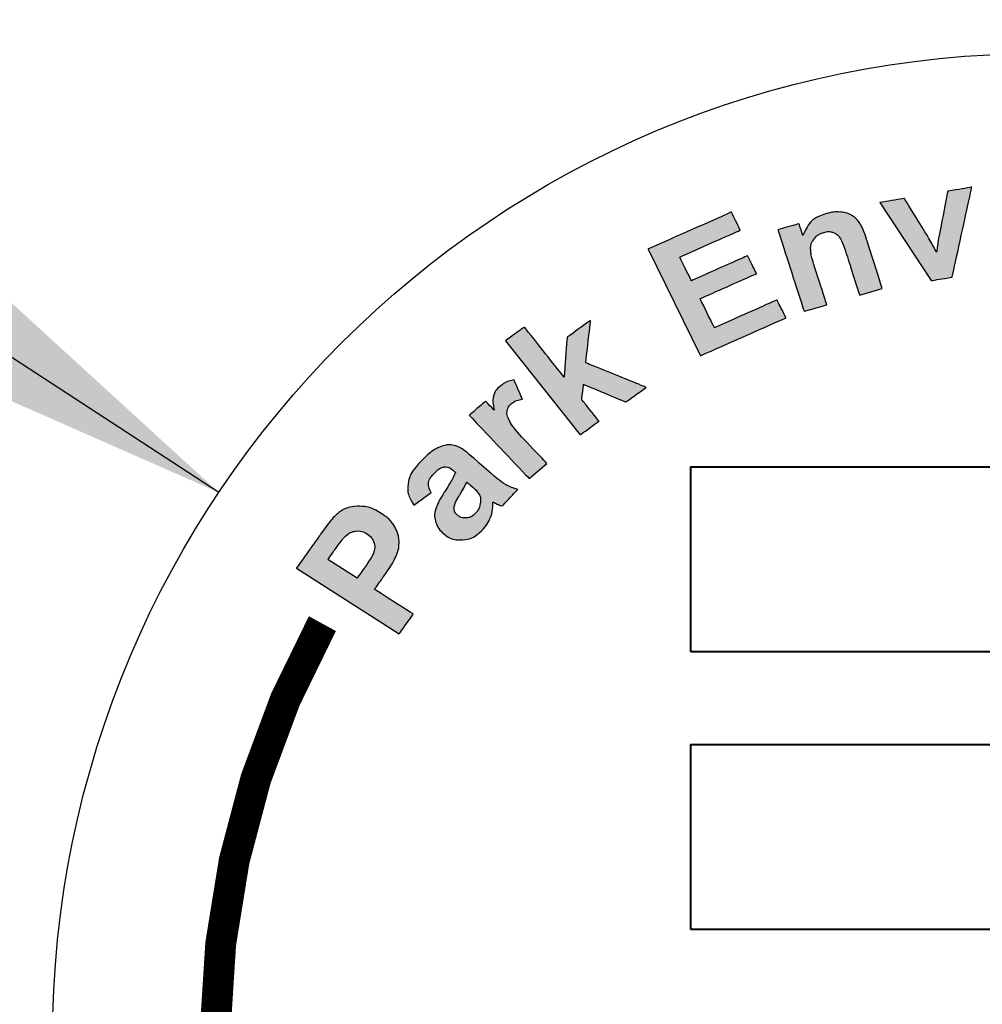
# Model space of a CAD drawing. Extents: x 0 to 490, y -4 to 313.
# Drawn here: x 260 to 264, y 245 to 249 of the extents above; entities that cross this region are included whole.
import ezdxf

# ---------------------------------------------------------------- set-up
doc = ezdxf.new("R2010")
doc.units = 0
doc.header["$LTSCALE"] = 10
doc.header["$MEASUREMENT"] = 0
doc.linetypes.add('HIDDEN', pattern=[0.375, 0.25, -0.125])
for name, color, linetype in [('Access Hatch', 5, 'CONTINUOUS'), ('Concrete', 6, 'CONTINUOUS'), ('Dimensions', 1, 'CONTINUOUS')]:
    doc.layers.add(name, color=color, linetype=linetype)
doc.styles.add('SIMPLEX', font='SIMPLEX', dxfattribs={"width": 0.8})
doc.styles.get("Standard").update_dxf_attribs({"font": 'simplex.shx', "width": 0.9})
doc.dimstyles.get("Standard").update_dxf_attribs({"dimtxt": 0.18, "dimasz": 0.18, "dimexe": 0.18, "dimexo": 0.0625, "dimgap": 0.09, "dimtad": 0, "dimtih": 1, "dimtoh": 1, "dimdec": 4, "dimzin": 0, "dimdsep": 46, "dimtxsty": 'Standard', "dimcen": 0.09, "dimadec": 0, "dimazin": 0, "dimtfac": 1, "dimtdec": 4, "dimtofl": 0, "dimtmove": 0, "dimatfit": 3, "dimfxl": 1, "dimtolj": 1, "dimtzin": 0, "dimarcsym": 0})

msp = doc.modelspace()

# ---------------------------------------------------------------- hatches: boundary and pattern name
at = {"layer": 'Access Hatch', "linetype": 'Continuous'}
h = msp.add_hatch(color=256, dxfattribs=at)
edge = h.paths.add_edge_path()
edge.add_spline(control_points=[(263.6544, 247.7071), (263.6544, 247.7071), (263.4471, 248.0233), (263.4471, 248.0233), (263.4471, 248.0233), (263.4471, 248.0233), (263.5465, 248.04), (263.5465, 248.04), (263.5465, 248.04), (263.5465, 248.04), (263.646, 247.8775), (263.646, 247.8775), (263.646, 247.8775), (263.646, 247.8775), (263.6763, 247.8228), (263.6763, 247.8228), (263.6763, 247.8228), (263.6788, 247.8385), (263.6803, 247.8487), (263.6807, 247.8537), (263.6807, 247.8537), (263.6821, 247.8638), (263.6837, 247.874), (263.6855, 247.8841), (263.6855, 247.8841), (263.6855, 247.8841), (263.7214, 248.0693), (263.7214, 248.0693), (263.7214, 248.0693), (263.7214, 248.0693), (263.8188, 248.0857), (263.8188, 248.0857), (263.8188, 248.0857), (263.8188, 248.0857), (263.7396, 247.7214), (263.7396, 247.7214), (263.7396, 247.7214), (263.7396, 247.7214), (263.6544, 247.7071), (263.6544, 247.7071)], knot_values=[0, 0, 0, 0, 0.1, 0.1, 0.1, 0.100001, 0.2, 0.2, 0.2, 0.200001, 0.3, 0.3, 0.3, 0.300001, 0.4, 0.4, 0.4, 0.400001, 0.5, 0.5, 0.5, 0.500001, 0.6, 0.6, 0.6, 0.600001, 0.7, 0.7, 0.7, 0.700001, 0.8, 0.8, 0.8, 0.800001, 0.9, 0.9, 0.9, 0.900001, 1, 1, 1, 1], degree=3, periodic=0)
edge = h.paths.add_edge_path()
edge.add_spline(control_points=[(263.4567, 247.6749), (263.4567, 247.6749), (263.3648, 247.6481), (263.3648, 247.6481), (263.3648, 247.6481), (263.3648, 247.6481), (263.3106, 247.8169), (263.3106, 247.8169), (263.3106, 247.8169), (263.2992, 247.8526), (263.2897, 247.875), (263.2825, 247.8844), (263.2825, 247.8844), (263.2752, 247.8937), (263.2661, 247.9), (263.2554, 247.9033), (263.2554, 247.9033), (263.2447, 247.9065), (263.2332, 247.9063), (263.2208, 247.9027), (263.2208, 247.9027), (263.2048, 247.8981), (263.1919, 247.8898), (263.1819, 247.8778), (263.1819, 247.8778), (263.172, 247.8658), (263.1668, 247.8523), (263.1665, 247.8372), (263.1665, 247.8372), (263.1662, 247.8221), (263.172, 247.7962), (263.1839, 247.7592), (263.1839, 247.7592), (263.1839, 247.7592), (263.232, 247.6095), (263.232, 247.6095), (263.232, 247.6095), (263.232, 247.6095), (263.1401, 247.5827), (263.1401, 247.5827), (263.1401, 247.5827), (263.1401, 247.5827), (263.0339, 247.9133), (263.0339, 247.9133), (263.0339, 247.9133), (263.0339, 247.9133), (263.1192, 247.9381), (263.1192, 247.9381), (263.1192, 247.9381), (263.1192, 247.9381), (263.1348, 247.8896), (263.1348, 247.8896), (263.1348, 247.8896), (263.1531, 247.9358), (263.1853, 247.9656), (263.2313, 247.979), (263.2313, 247.979), (263.2515, 247.9849), (263.2713, 247.9868), (263.2903, 247.9848), (263.2903, 247.9848), (263.3093, 247.9826), (263.3248, 247.9775), (263.3369, 247.9692), (263.3369, 247.9692), (263.349, 247.9608), (263.3589, 247.9504), (263.3667, 247.9376), (263.3667, 247.9376), (263.3746, 247.9249), (263.3825, 247.9059), (263.3907, 247.8804), (263.3907, 247.8804), (263.3907, 247.8804), (263.4567, 247.6749), (263.4567, 247.6749)], knot_values=[0, 0, 0, 0, 0.052632, 0.052632, 0.052632, 0.052632, 0.105263, 0.105263, 0.105263, 0.105264, 0.157895, 0.157895, 0.157895, 0.157896, 0.210526, 0.210526, 0.210526, 0.210527, 0.263158, 0.263158, 0.263158, 0.263159, 0.315789, 0.315789, 0.315789, 0.31579, 0.368421, 0.368421, 0.368421, 0.368422, 0.421053, 0.421053, 0.421053, 0.421053, 0.473684, 0.473684, 0.473684, 0.473685, 0.526316, 0.526316, 0.526316, 0.526317, 0.578947, 0.578947, 0.578947, 0.578948, 0.631579, 0.631579, 0.631579, 0.63158, 0.684211, 0.684211, 0.684211, 0.684211, 0.736842, 0.736842, 0.736842, 0.736843, 0.789474, 0.789474, 0.789474, 0.789475, 0.842105, 0.842105, 0.842105, 0.842106, 0.894737, 0.894737, 0.894737, 0.894738, 0.947368, 0.947368, 0.947368, 0.947369, 1, 1, 1, 1], degree=3, periodic=0)
edge = h.paths.add_edge_path()
edge.add_spline(control_points=[(262.7206, 247.4028), (262.7206, 247.4028), (262.5087, 247.8353), (262.5087, 247.8353), (262.5087, 247.8353), (262.5087, 247.8353), (262.8456, 247.9848), (262.8456, 247.9848), (262.8456, 247.9848), (262.8456, 247.9848), (262.8815, 247.9116), (262.8815, 247.9116), (262.8815, 247.9116), (262.8815, 247.9116), (262.6363, 247.8028), (262.6363, 247.8028), (262.6363, 247.8028), (262.6363, 247.8028), (262.6833, 247.7069), (262.6833, 247.7069), (262.6833, 247.7069), (262.6833, 247.7069), (262.9115, 247.8082), (262.9115, 247.8082), (262.9115, 247.8082), (262.9115, 247.8082), (262.9471, 247.7354), (262.9471, 247.7354), (262.9471, 247.7354), (262.9471, 247.7354), (262.719, 247.6341), (262.719, 247.6341), (262.719, 247.6341), (262.719, 247.6341), (262.7767, 247.5164), (262.7767, 247.5164), (262.7767, 247.5164), (262.7767, 247.5164), (263.0305, 247.6291), (263.0305, 247.6291), (263.0305, 247.6291), (263.0305, 247.6291), (263.0662, 247.5562), (263.0662, 247.5562), (263.0662, 247.5562), (263.0662, 247.5562), (262.7206, 247.4028), (262.7206, 247.4028)], knot_values=[0, 0, 0, 0, 0.083333, 0.083333, 0.083333, 0.083334, 0.166667, 0.166667, 0.166667, 0.166668, 0.25, 0.25, 0.25, 0.250001, 0.333333, 0.333333, 0.333333, 0.333334, 0.416667, 0.416667, 0.416667, 0.416668, 0.5, 0.5, 0.5, 0.500001, 0.583333, 0.583333, 0.583333, 0.583334, 0.666667, 0.666667, 0.666667, 0.666668, 0.75, 0.75, 0.75, 0.750001, 0.833333, 0.833333, 0.833333, 0.833334, 0.916667, 0.916667, 0.916667, 0.916668, 1, 1, 1, 1], degree=3, periodic=0)
h = msp.add_hatch(color=256, dxfattribs=at)
edge = h.paths.add_edge_path()
edge.add_spline(control_points=[(262.2326, 247.0824), (262.2326, 247.0824), (261.9308, 247.4636), (261.9308, 247.4636), (261.9308, 247.4636), (261.9308, 247.4636), (262.0077, 247.5186), (262.0077, 247.5186), (262.0077, 247.5186), (262.0077, 247.5186), (262.1678, 247.3164), (262.1678, 247.3164), (262.1678, 247.3164), (262.1678, 247.3164), (262.1807, 247.478), (262.1807, 247.478), (262.1807, 247.478), (262.1807, 247.478), (262.2752, 247.5458), (262.2752, 247.5458), (262.2752, 247.5458), (262.2752, 247.5458), (262.2559, 247.3739), (262.2559, 247.3739), (262.2559, 247.3739), (262.2559, 247.3739), (262.5009, 247.2748), (262.5009, 247.2748), (262.5009, 247.2748), (262.5009, 247.2748), (262.4182, 247.2155), (262.4182, 247.2155), (262.4182, 247.2155), (262.4182, 247.2155), (262.247, 247.2871), (262.247, 247.2871), (262.247, 247.2871), (262.247, 247.2871), (262.2395, 247.2259), (262.2395, 247.2259), (262.2395, 247.2259), (262.2395, 247.2259), (262.3095, 247.1375), (262.3095, 247.1375), (262.3095, 247.1375), (262.3095, 247.1375), (262.2326, 247.0824), (262.2326, 247.0824)], knot_values=[0, 0, 0, 0, 0.083333, 0.083333, 0.083333, 0.083334, 0.166667, 0.166667, 0.166667, 0.166668, 0.25, 0.25, 0.25, 0.250001, 0.333333, 0.333333, 0.333333, 0.333334, 0.416667, 0.416667, 0.416667, 0.416668, 0.5, 0.5, 0.5, 0.500001, 0.583333, 0.583333, 0.583333, 0.583334, 0.666667, 0.666667, 0.666667, 0.666668, 0.75, 0.75, 0.75, 0.750001, 0.833333, 0.833333, 0.833333, 0.833334, 0.916667, 0.916667, 0.916667, 0.916668, 1, 1, 1, 1], degree=3, periodic=0)
edge = h.paths.add_edge_path()
edge.add_spline(control_points=[(262.0984, 246.9662), (262.0984, 246.9662), (262.027, 246.905), (262.027, 246.905), (262.027, 246.905), (262.027, 246.905), (261.784, 247.1619), (261.784, 247.1619), (261.784, 247.1619), (261.784, 247.1619), (261.8503, 247.2187), (261.8503, 247.2187), (261.8503, 247.2187), (261.8503, 247.2187), (261.8848, 247.1822), (261.8848, 247.1822), (261.8848, 247.1822), (261.8798, 247.2092), (261.8793, 247.2294), (261.8832, 247.2426), (261.8832, 247.2426), (261.8871, 247.2558), (261.8947, 247.2674), (261.9062, 247.2773), (261.9062, 247.2773), (261.9225, 247.2913), (261.9422, 247.3004), (261.9654, 247.3047), (261.9654, 247.3047), (261.9654, 247.3047), (261.9993, 247.2266), (261.9993, 247.2266), (261.9993, 247.2266), (261.9804, 247.2236), (261.9657, 247.2178), (261.9554, 247.2089), (261.9554, 247.2089), (261.9453, 247.2003), (261.9393, 247.1905), (261.9374, 247.1793), (261.9374, 247.1793), (261.9353, 247.1681), (261.9389, 247.154), (261.9478, 247.1368), (261.9478, 247.1368), (261.9568, 247.1197), (261.982, 247.0893), (262.0233, 247.0456), (262.0233, 247.0456), (262.0233, 247.0456), (262.0984, 246.9662), (262.0984, 246.9662)], knot_values=[0, 0, 0, 0, 0.076923, 0.076923, 0.076923, 0.076924, 0.153846, 0.153846, 0.153846, 0.153847, 0.230769, 0.230769, 0.230769, 0.23077, 0.307692, 0.307692, 0.307692, 0.307693, 0.384615, 0.384615, 0.384615, 0.384616, 0.461538, 0.461538, 0.461538, 0.461539, 0.538462, 0.538462, 0.538462, 0.538462, 0.615385, 0.615385, 0.615385, 0.615385, 0.692308, 0.692308, 0.692308, 0.692309, 0.769231, 0.769231, 0.769231, 0.769232, 0.846154, 0.846154, 0.846154, 0.846155, 0.923077, 0.923077, 0.923077, 0.923078, 1, 1, 1, 1], degree=3, periodic=0)
edge = h.paths.add_edge_path(flags=16)
edge.add_spline(control_points=[(261.7742, 246.8906), (261.7691, 246.8794), (261.7597, 246.8624), (261.746, 246.8399), (261.746, 246.8399), (261.7325, 246.8174), (261.725, 246.8015), (261.7234, 246.7923), (261.7234, 246.7923), (261.7218, 246.7777), (261.7259, 246.7661), (261.736, 246.7574), (261.736, 246.7574), (261.7461, 246.7488), (261.758, 246.745), (261.772, 246.7458), (261.772, 246.7458), (261.7861, 246.7467), (261.7982, 246.7526), (261.8086, 246.7636), (261.8086, 246.7636), (261.8202, 246.7759), (261.827, 246.7911), (261.8291, 246.8095), (261.8291, 246.8095), (261.8305, 246.8233), (261.8277, 246.8354), (261.8208, 246.846), (261.8208, 246.846), (261.8164, 246.853), (261.8056, 246.8638), (261.7885, 246.8784), (261.7885, 246.8784), (261.7885, 246.8784), (261.7742, 246.8906), (261.7742, 246.8906)], knot_values=[0, 0, 0, 0, 0.111111, 0.111111, 0.111111, 0.111112, 0.222222, 0.222222, 0.222222, 0.222223, 0.333333, 0.333333, 0.333333, 0.333334, 0.444444, 0.444444, 0.444444, 0.444445, 0.555556, 0.555556, 0.555556, 0.555556, 0.666667, 0.666667, 0.666667, 0.666668, 0.777778, 0.777778, 0.777778, 0.777779, 0.888889, 0.888889, 0.888889, 0.88889, 1, 1, 1, 1], degree=3, periodic=0)
edge = h.paths.add_edge_path()
edge.add_spline(control_points=[(261.6303, 246.8494), (261.6303, 246.8494), (261.5602, 246.7977), (261.5602, 246.7977), (261.5602, 246.7977), (261.5406, 246.8271), (261.5326, 246.8554), (261.5361, 246.8832), (261.5361, 246.8832), (261.5397, 246.9109), (261.5571, 246.9414), (261.5886, 246.9748), (261.5886, 246.9748), (261.6174, 247.0051), (261.6425, 247.0244), (261.6641, 247.0328), (261.6641, 247.0328), (261.6857, 247.0411), (261.7051, 247.0434), (261.7225, 247.0395), (261.7225, 247.0395), (261.7398, 247.0356), (261.764, 247.0204), (261.795, 246.9938), (261.795, 246.9938), (261.795, 246.9938), (261.8777, 246.9216), (261.8777, 246.9216), (261.8777, 246.9216), (261.9014, 246.9013), (261.9199, 246.8873), (261.9333, 246.8799), (261.9333, 246.8799), (261.9465, 246.8725), (261.9626, 246.8662), (261.9811, 246.8611), (261.9811, 246.8611), (261.9811, 246.8611), (261.9174, 246.7938), (261.9174, 246.7938), (261.9174, 246.7938), (261.911, 246.7962), (261.9018, 246.8), (261.8901, 246.8054), (261.8901, 246.8054), (261.8849, 246.8079), (261.8813, 246.8095), (261.8795, 246.8102), (261.8795, 246.8102), (261.8803, 246.7884), (261.8775, 246.7684), (261.8709, 246.7501), (261.8709, 246.7501), (261.8643, 246.7318), (261.8539, 246.7151), (261.8397, 246.7001), (261.8397, 246.7001), (261.8147, 246.6737), (261.7874, 246.6593), (261.758, 246.6569), (261.758, 246.6569), (261.7285, 246.6546), (261.7022, 246.6634), (261.6791, 246.6831), (261.6791, 246.6831), (261.6639, 246.6962), (261.6536, 246.7113), (261.6482, 246.7285), (261.6482, 246.7285), (261.6428, 246.7457), (261.6429, 246.7632), (261.6483, 246.7811), (261.6483, 246.7811), (261.6538, 246.799), (261.6653, 246.8219), (261.6828, 246.8495), (261.6828, 246.8495), (261.7066, 246.8865), (261.7216, 246.9136), (261.7277, 246.9305), (261.7277, 246.9305), (261.7277, 246.9305), (261.7206, 246.9366), (261.7206, 246.9366), (261.7206, 246.9366), (261.7068, 246.9484), (261.6941, 246.9535), (261.6821, 246.9521), (261.6821, 246.9521), (261.6702, 246.9507), (261.6557, 246.941), (261.6388, 246.9231), (261.6388, 246.9231), (261.6273, 246.911), (261.6209, 246.8994), (261.6195, 246.8883), (261.6195, 246.8883), (261.6181, 246.8773), (261.6217, 246.8644), (261.6303, 246.8494)], knot_values=[0, 0, 0, 0, 0.04, 0.04, 0.04, 0.040001, 0.08, 0.08, 0.08, 0.080001, 0.12, 0.12, 0.12, 0.120001, 0.16, 0.16, 0.16, 0.160001, 0.2, 0.2, 0.2, 0.200001, 0.24, 0.24, 0.24, 0.240001, 0.28, 0.28, 0.28, 0.280001, 0.32, 0.32, 0.32, 0.320001, 0.36, 0.36, 0.36, 0.360001, 0.4, 0.4, 0.4, 0.400001, 0.44, 0.44, 0.44, 0.440001, 0.48, 0.48, 0.48, 0.480001, 0.52, 0.52, 0.52, 0.520001, 0.56, 0.56, 0.56, 0.560001, 0.6, 0.6, 0.6, 0.600001, 0.64, 0.64, 0.64, 0.640001, 0.68, 0.68, 0.68, 0.680001, 0.72, 0.72, 0.72, 0.720001, 0.76, 0.76, 0.76, 0.760001, 0.8, 0.8, 0.8, 0.800001, 0.84, 0.84, 0.84, 0.840001, 0.88, 0.88, 0.88, 0.880001, 0.92, 0.92, 0.92, 0.920001, 0.96, 0.96, 0.96, 0.960001, 1, 1, 1, 1], degree=3, periodic=0)
edge = h.paths.add_edge_path(flags=16)
edge.add_spline(control_points=[(261.2118, 246.5774), (261.2118, 246.5774), (261.3297, 246.5017), (261.3297, 246.5017), (261.3297, 246.5017), (261.3297, 246.5017), (261.3607, 246.5454), (261.3607, 246.5454), (261.3607, 246.5454), (261.383, 246.5769), (261.3958, 246.5994), (261.399, 246.6128), (261.399, 246.6128), (261.4021, 246.6261), (261.4012, 246.6388), (261.3962, 246.6508), (261.3962, 246.6508), (261.3912, 246.6628), (261.3826, 246.6727), (261.3703, 246.6806), (261.3703, 246.6806), (261.3552, 246.6903), (261.3397, 246.6941), (261.3238, 246.6919), (261.3238, 246.6919), (261.3081, 246.6898), (261.2943, 246.683), (261.2827, 246.6717), (261.2827, 246.6717), (261.274, 246.6633), (261.2595, 246.6447), (261.2392, 246.616), (261.2392, 246.616), (261.2392, 246.616), (261.2118, 246.5774), (261.2118, 246.5774)], knot_values=[0, 0, 0, 0, 0.111111, 0.111111, 0.111111, 0.111112, 0.222222, 0.222222, 0.222222, 0.222223, 0.333333, 0.333333, 0.333333, 0.333334, 0.444444, 0.444444, 0.444444, 0.444445, 0.555556, 0.555556, 0.555556, 0.555556, 0.666667, 0.666667, 0.666667, 0.666668, 0.777778, 0.777778, 0.777778, 0.777779, 0.888889, 0.888889, 0.888889, 0.88889, 1, 1, 1, 1], degree=3, periodic=0)
edge = h.paths.add_edge_path()
edge.add_spline(control_points=[(261.5006, 246.2759), (261.5006, 246.2759), (261.0848, 246.5427), (261.0848, 246.5427), (261.0848, 246.5427), (261.0848, 246.5427), (261.1757, 246.6708), (261.1757, 246.6708), (261.1757, 246.6708), (261.2101, 246.7194), (261.2346, 246.7497), (261.2493, 246.7618), (261.2493, 246.7618), (261.2715, 246.7805), (261.2986, 246.7908), (261.3303, 246.7927), (261.3303, 246.7927), (261.3621, 246.7946), (261.3945, 246.7849), (261.4275, 246.7637), (261.4275, 246.7637), (261.4531, 246.7473), (261.4714, 246.7291), (261.4825, 246.7091), (261.4825, 246.7091), (261.4936, 246.6891), (261.4994, 246.6692), (261.4997, 246.6492), (261.4997, 246.6492), (261.5, 246.6293), (261.4967, 246.6112), (261.49, 246.5952), (261.49, 246.5952), (261.4805, 246.5736), (261.4629, 246.5446), (261.4373, 246.5084), (261.4373, 246.5084), (261.4373, 246.5084), (261.4004, 246.4564), (261.4004, 246.4564), (261.4004, 246.4564), (261.4004, 246.4564), (261.5572, 246.3557), (261.5572, 246.3557), (261.5572, 246.3557), (261.5572, 246.3557), (261.5006, 246.2759), (261.5006, 246.2759)], knot_values=[0, 0, 0, 0, 0.083333, 0.083333, 0.083333, 0.083334, 0.166667, 0.166667, 0.166667, 0.166668, 0.25, 0.25, 0.25, 0.250001, 0.333333, 0.333333, 0.333333, 0.333334, 0.416667, 0.416667, 0.416667, 0.416668, 0.5, 0.5, 0.5, 0.500001, 0.583333, 0.583333, 0.583333, 0.583334, 0.666667, 0.666667, 0.666667, 0.666668, 0.75, 0.75, 0.75, 0.750001, 0.833333, 0.833333, 0.833333, 0.833334, 0.916667, 0.916667, 0.916667, 0.916668, 1, 1, 1, 1], degree=3, periodic=0)
at = {"layer": 'Concrete', "linetype": 'Continuous'}
h = msp.add_hatch(dxfattribs=at)
h.set_pattern_fill('AR-CONC', color=9, style=0)
h.paths.add_polyline_path([(286.8953, 270.7978), (293.7288, 270.7978, 0.729436), (203.3905, 256.8224), (209.476, 256.8224, -0.693477)])
h.paths.add_polyline_path([(297.1379, 261.8478), (290.8897, 261.8478, -0.059343), (292.7102, 252.0814), (298.7234, 252.0486, 0.05184)])
h.paths.add_polyline_path([(298.7164, 246.4763), (292.7066, 246.509, -0.059017), (290.8897, 236.797), (297.1379, 236.797, 0.051213)])
h.paths.add_polyline_path([(293.7288, 227.847), (286.8953, 227.847, -0.282379), (247.9984, 207.416), (245.8445, 201.579, 0.312181)])
h.paths.add_polyline_path([(209.476, 241.8224), (203.3905, 241.8224, 0.205703), (223.6027, 209.7717), (225.7559, 215.6068, -0.190341)])
h.paths.add_polyline_path([(209.0427, 253.8224), (203.0123, 253.8224, 0.023476), (202.8009, 249.3224, 0.023476), (203.0123, 244.8224), (209.0427, 244.8224, -0.026844), (208.8009, 249.3224, -0.026844)])

# ---------------------------------------------------------------- linework, layer by layer
at = {"layer": 'Access Hatch', "linetype": 'Continuous', "const_width": 0.125}
msp.add_lwpolyline([(261.1893, 246.3174, 0.355605), (261.9858, 241.9591, 0.451239)], format="xyb", dxfattribs=at)
at = {"layer": 'Access Hatch', "linetype": 'Continuous'}
msp.add_circle((264.0966, 244.6278), 4, dxfattribs=at)
at = {"layer": 'Access Hatch'}
for points, knots in [([(263.6544, 247.7071), (263.6544, 247.7071), (263.4471, 248.0233), (263.4471, 248.0233), (263.4471, 248.0233), (263.4471, 248.0233), (263.5465, 248.04), (263.5465, 248.04), (263.5465, 248.04), (263.5465, 248.04), (263.646, 247.8775), (263.646, 247.8775), (263.646, 247.8775), (263.646, 247.8775), (263.6763, 247.8228), (263.6763, 247.8228), (263.6763, 247.8228), (263.6788, 247.8385), (263.6803, 247.8487), (263.6807, 247.8537), (263.6807, 247.8537), (263.6821, 247.8638), (263.6837, 247.874), (263.6855, 247.8841), (263.6855, 247.8841), (263.6855, 247.8841), (263.7214, 248.0693), (263.7214, 248.0693), (263.7214, 248.0693), (263.7214, 248.0693), (263.8188, 248.0857), (263.8188, 248.0857), (263.8188, 248.0857), (263.8188, 248.0857), (263.7396, 247.7214), (263.7396, 247.7214), (263.7396, 247.7214), (263.7396, 247.7214), (263.6544, 247.7071), (263.6544, 247.7071)], [0, 0, 0, 0, 0.1, 0.1, 0.1, 0.15, 0.2, 0.2, 0.2, 0.25, 0.3, 0.3, 0.3, 0.35, 0.4, 0.4, 0.4, 0.45, 0.5, 0.5, 0.5, 0.55, 0.6, 0.6, 0.6, 0.65, 0.7, 0.7, 0.7, 0.75, 0.8, 0.8, 0.8, 0.85, 0.9, 0.9, 0.9, 0.95, 1, 1, 1, 1]), ([(262.7206, 247.4028), (262.7206, 247.4028), (262.5087, 247.8353), (262.5087, 247.8353), (262.5087, 247.8353), (262.5087, 247.8353), (262.8456, 247.9848), (262.8456, 247.9848), (262.8456, 247.9848), (262.8456, 247.9848), (262.8815, 247.9116), (262.8815, 247.9116), (262.8815, 247.9116), (262.8815, 247.9116), (262.6363, 247.8028), (262.6363, 247.8028), (262.6363, 247.8028), (262.6363, 247.8028), (262.6833, 247.7069), (262.6833, 247.7069), (262.6833, 247.7069), (262.6833, 247.7069), (262.9115, 247.8082), (262.9115, 247.8082), (262.9115, 247.8082), (262.9115, 247.8082), (262.9471, 247.7354), (262.9471, 247.7354), (262.9471, 247.7354), (262.9471, 247.7354), (262.719, 247.6341), (262.719, 247.6341), (262.719, 247.6341), (262.719, 247.6341), (262.7767, 247.5164), (262.7767, 247.5164), (262.7767, 247.5164), (262.7767, 247.5164), (263.0305, 247.6291), (263.0305, 247.6291), (263.0305, 247.6291), (263.0305, 247.6291), (263.0662, 247.5562), (263.0662, 247.5562), (263.0662, 247.5562), (263.0662, 247.5562), (262.7206, 247.4028), (262.7206, 247.4028)], [0, 0, 0, 0, 0.083333, 0.083333, 0.083333, 0.125, 0.166667, 0.166667, 0.166667, 0.208333, 0.25, 0.25, 0.25, 0.291667, 0.333333, 0.333333, 0.333333, 0.375, 0.416667, 0.416667, 0.416667, 0.458333, 0.5, 0.5, 0.5, 0.541667, 0.583333, 0.583333, 0.583333, 0.625, 0.666667, 0.666667, 0.666667, 0.708333, 0.75, 0.75, 0.75, 0.791667, 0.833333, 0.833333, 0.833333, 0.875, 0.916667, 0.916667, 0.916667, 0.958333, 1, 1, 1, 1]), ([(263.4567, 247.6749), (263.4567, 247.6749), (263.3648, 247.6481), (263.3648, 247.6481), (263.3648, 247.6481), (263.3648, 247.6481), (263.3106, 247.8169), (263.3106, 247.8169), (263.3106, 247.8169), (263.2992, 247.8526), (263.2897, 247.875), (263.2825, 247.8844), (263.2825, 247.8844), (263.2752, 247.8937), (263.2661, 247.9), (263.2554, 247.9033), (263.2554, 247.9033), (263.2447, 247.9065), (263.2332, 247.9063), (263.2208, 247.9027), (263.2208, 247.9027), (263.2048, 247.8981), (263.1919, 247.8898), (263.1819, 247.8778), (263.1819, 247.8778), (263.172, 247.8658), (263.1668, 247.8523), (263.1665, 247.8372), (263.1665, 247.8372), (263.1662, 247.8221), (263.172, 247.7962), (263.1839, 247.7592), (263.1839, 247.7592), (263.1839, 247.7592), (263.232, 247.6095), (263.232, 247.6095), (263.232, 247.6095), (263.232, 247.6095), (263.1401, 247.5827), (263.1401, 247.5827), (263.1401, 247.5827), (263.1401, 247.5827), (263.0339, 247.9133), (263.0339, 247.9133), (263.0339, 247.9133), (263.0339, 247.9133), (263.1192, 247.9381), (263.1192, 247.9381), (263.1192, 247.9381), (263.1192, 247.9381), (263.1348, 247.8896), (263.1348, 247.8896), (263.1348, 247.8896), (263.1531, 247.9358), (263.1853, 247.9656), (263.2313, 247.979), (263.2313, 247.979), (263.2515, 247.9849), (263.2713, 247.9868), (263.2903, 247.9848), (263.2903, 247.9848), (263.3093, 247.9826), (263.3248, 247.9775), (263.3369, 247.9692), (263.3369, 247.9692), (263.349, 247.9608), (263.3589, 247.9504), (263.3667, 247.9376), (263.3667, 247.9376), (263.3746, 247.9249), (263.3825, 247.9059), (263.3907, 247.8804), (263.3907, 247.8804), (263.3907, 247.8804), (263.4567, 247.6749), (263.4567, 247.6749)], [0, 0, 0, 0, 0.052632, 0.052632, 0.052632, 0.078947, 0.105263, 0.105263, 0.105263, 0.131579, 0.157895, 0.157895, 0.157895, 0.184211, 0.210526, 0.210526, 0.210526, 0.236842, 0.263158, 0.263158, 0.263158, 0.289474, 0.315789, 0.315789, 0.315789, 0.342105, 0.368421, 0.368421, 0.368421, 0.394737, 0.421053, 0.421053, 0.421053, 0.447368, 0.473684, 0.473684, 0.473684, 0.5, 0.526316, 0.526316, 0.526316, 0.552632, 0.578947, 0.578947, 0.578947, 0.605263, 0.631579, 0.631579, 0.631579, 0.657895, 0.684211, 0.684211, 0.684211, 0.710526, 0.736842, 0.736842, 0.736842, 0.763158, 0.789474, 0.789474, 0.789474, 0.815789, 0.842105, 0.842105, 0.842105, 0.868421, 0.894737, 0.894737, 0.894737, 0.921053, 0.947368, 0.947368, 0.947368, 0.973684, 1, 1, 1, 1]), ([(262.2326, 247.0824), (262.2326, 247.0824), (261.9308, 247.4636), (261.9308, 247.4636), (261.9308, 247.4636), (261.9308, 247.4636), (262.0077, 247.5186), (262.0077, 247.5186), (262.0077, 247.5186), (262.0077, 247.5186), (262.1678, 247.3164), (262.1678, 247.3164), (262.1678, 247.3164), (262.1678, 247.3164), (262.1807, 247.478), (262.1807, 247.478), (262.1807, 247.478), (262.1807, 247.478), (262.2752, 247.5458), (262.2752, 247.5458), (262.2752, 247.5458), (262.2752, 247.5458), (262.2559, 247.3739), (262.2559, 247.3739), (262.2559, 247.3739), (262.2559, 247.3739), (262.5009, 247.2748), (262.5009, 247.2748), (262.5009, 247.2748), (262.5009, 247.2748), (262.4182, 247.2155), (262.4182, 247.2155), (262.4182, 247.2155), (262.4182, 247.2155), (262.247, 247.2871), (262.247, 247.2871), (262.247, 247.2871), (262.247, 247.2871), (262.2395, 247.2259), (262.2395, 247.2259), (262.2395, 247.2259), (262.2395, 247.2259), (262.3095, 247.1375), (262.3095, 247.1375), (262.3095, 247.1375), (262.3095, 247.1375), (262.2326, 247.0824), (262.2326, 247.0824)], [0, 0, 0, 0, 0.083333, 0.083333, 0.083333, 0.125, 0.166667, 0.166667, 0.166667, 0.208333, 0.25, 0.25, 0.25, 0.291667, 0.333333, 0.333333, 0.333333, 0.375, 0.416667, 0.416667, 0.416667, 0.458333, 0.5, 0.5, 0.5, 0.541667, 0.583333, 0.583333, 0.583333, 0.625, 0.666667, 0.666667, 0.666667, 0.708333, 0.75, 0.75, 0.75, 0.791667, 0.833333, 0.833333, 0.833333, 0.875, 0.916667, 0.916667, 0.916667, 0.958333, 1, 1, 1, 1]), ([(262.0984, 246.9662), (262.0984, 246.9662), (262.027, 246.905), (262.027, 246.905), (262.027, 246.905), (262.027, 246.905), (261.784, 247.1619), (261.784, 247.1619), (261.784, 247.1619), (261.784, 247.1619), (261.8503, 247.2187), (261.8503, 247.2187), (261.8503, 247.2187), (261.8503, 247.2187), (261.8848, 247.1822), (261.8848, 247.1822), (261.8848, 247.1822), (261.8798, 247.2092), (261.8793, 247.2294), (261.8832, 247.2426), (261.8832, 247.2426), (261.8871, 247.2558), (261.8947, 247.2674), (261.9062, 247.2773), (261.9062, 247.2773), (261.9225, 247.2913), (261.9422, 247.3004), (261.9654, 247.3047), (261.9654, 247.3047), (261.9654, 247.3047), (261.9993, 247.2266), (261.9993, 247.2266), (261.9993, 247.2266), (261.9804, 247.2236), (261.9657, 247.2178), (261.9554, 247.2089), (261.9554, 247.2089), (261.9453, 247.2003), (261.9393, 247.1905), (261.9374, 247.1793), (261.9374, 247.1793), (261.9353, 247.1681), (261.9389, 247.154), (261.9478, 247.1368), (261.9478, 247.1368), (261.9568, 247.1197), (261.982, 247.0893), (262.0233, 247.0456), (262.0233, 247.0456), (262.0233, 247.0456), (262.0984, 246.9662), (262.0984, 246.9662)], [0, 0, 0, 0, 0.076923, 0.076923, 0.076923, 0.115385, 0.153846, 0.153846, 0.153846, 0.192308, 0.230769, 0.230769, 0.230769, 0.269231, 0.307692, 0.307692, 0.307692, 0.346154, 0.384615, 0.384615, 0.384615, 0.423077, 0.461538, 0.461538, 0.461538, 0.5, 0.538462, 0.538462, 0.538462, 0.576923, 0.615385, 0.615385, 0.615385, 0.653846, 0.692308, 0.692308, 0.692308, 0.730769, 0.769231, 0.769231, 0.769231, 0.807692, 0.846154, 0.846154, 0.846154, 0.884615, 0.923077, 0.923077, 0.923077, 0.961538, 1, 1, 1, 1]), ([(261.6303, 246.8494), (261.6303, 246.8494), (261.5602, 246.7977), (261.5602, 246.7977), (261.5602, 246.7977), (261.5406, 246.8271), (261.5326, 246.8554), (261.5361, 246.8832), (261.5361, 246.8832), (261.5397, 246.9109), (261.5571, 246.9414), (261.5886, 246.9748), (261.5886, 246.9748), (261.6174, 247.0051), (261.6425, 247.0244), (261.6641, 247.0328), (261.6641, 247.0328), (261.6857, 247.0411), (261.7051, 247.0434), (261.7225, 247.0395), (261.7225, 247.0395), (261.7398, 247.0356), (261.764, 247.0204), (261.795, 246.9938), (261.795, 246.9938), (261.795, 246.9938), (261.8777, 246.9216), (261.8777, 246.9216), (261.8777, 246.9216), (261.9014, 246.9013), (261.9199, 246.8873), (261.9333, 246.8799), (261.9333, 246.8799), (261.9465, 246.8725), (261.9626, 246.8662), (261.9811, 246.8611), (261.9811, 246.8611), (261.9811, 246.8611), (261.9174, 246.7938), (261.9174, 246.7938), (261.9174, 246.7938), (261.911, 246.7962), (261.9018, 246.8), (261.8901, 246.8054), (261.8901, 246.8054), (261.8849, 246.8079), (261.8813, 246.8095), (261.8795, 246.8102), (261.8795, 246.8102), (261.8803, 246.7884), (261.8775, 246.7684), (261.8709, 246.7501), (261.8709, 246.7501), (261.8643, 246.7318), (261.8539, 246.7151), (261.8397, 246.7001), (261.8397, 246.7001), (261.8147, 246.6737), (261.7874, 246.6593), (261.758, 246.6569), (261.758, 246.6569), (261.7285, 246.6546), (261.7022, 246.6634), (261.6791, 246.6831), (261.6791, 246.6831), (261.6639, 246.6962), (261.6536, 246.7113), (261.6482, 246.7285), (261.6482, 246.7285), (261.6428, 246.7457), (261.6429, 246.7632), (261.6483, 246.7811), (261.6483, 246.7811), (261.6538, 246.799), (261.6653, 246.8219), (261.6828, 246.8495), (261.6828, 246.8495), (261.7066, 246.8865), (261.7216, 246.9136), (261.7277, 246.9305), (261.7277, 246.9305), (261.7277, 246.9305), (261.7206, 246.9366), (261.7206, 246.9366), (261.7206, 246.9366), (261.7068, 246.9484), (261.6941, 246.9535), (261.6821, 246.9521), (261.6821, 246.9521), (261.6702, 246.9507), (261.6557, 246.941), (261.6388, 246.9231), (261.6388, 246.9231), (261.6273, 246.911), (261.6209, 246.8994), (261.6195, 246.8883), (261.6195, 246.8883), (261.6181, 246.8773), (261.6217, 246.8644), (261.6303, 246.8494)], [0, 0, 0, 0, 0.04, 0.04, 0.04, 0.06, 0.08, 0.08, 0.08, 0.1, 0.12, 0.12, 0.12, 0.14, 0.16, 0.16, 0.16, 0.18, 0.2, 0.2, 0.2, 0.22, 0.24, 0.24, 0.24, 0.26, 0.28, 0.28, 0.28, 0.3, 0.32, 0.32, 0.32, 0.34, 0.36, 0.36, 0.36, 0.38, 0.4, 0.4, 0.4, 0.42, 0.44, 0.44, 0.44, 0.46, 0.48, 0.48, 0.48, 0.5, 0.52, 0.52, 0.52, 0.54, 0.56, 0.56, 0.56, 0.58, 0.6, 0.6, 0.6, 0.62, 0.64, 0.64, 0.64, 0.66, 0.68, 0.68, 0.68, 0.7, 0.72, 0.72, 0.72, 0.74, 0.76, 0.76, 0.76, 0.78, 0.8, 0.8, 0.8, 0.82, 0.84, 0.84, 0.84, 0.86, 0.88, 0.88, 0.88, 0.9, 0.92, 0.92, 0.92, 0.94, 0.96, 0.96, 0.96, 0.98, 1, 1, 1, 1]), ([(261.7742, 246.8906), (261.7691, 246.8794), (261.7597, 246.8624), (261.746, 246.8399), (261.746, 246.8399), (261.7325, 246.8174), (261.725, 246.8015), (261.7234, 246.7923), (261.7234, 246.7923), (261.7218, 246.7777), (261.7259, 246.7661), (261.736, 246.7574), (261.736, 246.7574), (261.7461, 246.7488), (261.758, 246.745), (261.772, 246.7458), (261.772, 246.7458), (261.7861, 246.7467), (261.7982, 246.7526), (261.8086, 246.7636), (261.8086, 246.7636), (261.8202, 246.7759), (261.827, 246.7911), (261.8291, 246.8095), (261.8291, 246.8095), (261.8305, 246.8233), (261.8277, 246.8354), (261.8208, 246.846), (261.8208, 246.846), (261.8164, 246.853), (261.8056, 246.8638), (261.7885, 246.8784), (261.7885, 246.8784), (261.7885, 246.8784), (261.7742, 246.8906), (261.7742, 246.8906)], [0, 0, 0, 0, 0.111111, 0.111111, 0.111111, 0.166667, 0.222222, 0.222222, 0.222222, 0.277778, 0.333333, 0.333333, 0.333333, 0.388889, 0.444444, 0.444444, 0.444444, 0.5, 0.555556, 0.555556, 0.555556, 0.611111, 0.666667, 0.666667, 0.666667, 0.722222, 0.777778, 0.777778, 0.777778, 0.833333, 0.888889, 0.888889, 0.888889, 0.944444, 1, 1, 1, 1]), ([(261.5006, 246.2759), (261.5006, 246.2759), (261.0848, 246.5427), (261.0848, 246.5427), (261.0848, 246.5427), (261.0848, 246.5427), (261.1757, 246.6708), (261.1757, 246.6708), (261.1757, 246.6708), (261.2101, 246.7194), (261.2346, 246.7497), (261.2493, 246.7618), (261.2493, 246.7618), (261.2715, 246.7805), (261.2986, 246.7908), (261.3303, 246.7927), (261.3303, 246.7927), (261.3621, 246.7946), (261.3945, 246.7849), (261.4275, 246.7637), (261.4275, 246.7637), (261.4531, 246.7473), (261.4714, 246.7291), (261.4825, 246.7091), (261.4825, 246.7091), (261.4936, 246.6891), (261.4994, 246.6692), (261.4997, 246.6492), (261.4997, 246.6492), (261.5, 246.6293), (261.4967, 246.6112), (261.49, 246.5952), (261.49, 246.5952), (261.4805, 246.5736), (261.4629, 246.5446), (261.4373, 246.5084), (261.4373, 246.5084), (261.4373, 246.5084), (261.4004, 246.4564), (261.4004, 246.4564), (261.4004, 246.4564), (261.4004, 246.4564), (261.5572, 246.3557), (261.5572, 246.3557), (261.5572, 246.3557), (261.5572, 246.3557), (261.5006, 246.2759), (261.5006, 246.2759)], [0, 0, 0, 0, 0.083333, 0.083333, 0.083333, 0.125, 0.166667, 0.166667, 0.166667, 0.208333, 0.25, 0.25, 0.25, 0.291667, 0.333333, 0.333333, 0.333333, 0.375, 0.416667, 0.416667, 0.416667, 0.458333, 0.5, 0.5, 0.5, 0.541667, 0.583333, 0.583333, 0.583333, 0.625, 0.666667, 0.666667, 0.666667, 0.708333, 0.75, 0.75, 0.75, 0.791667, 0.833333, 0.833333, 0.833333, 0.875, 0.916667, 0.916667, 0.916667, 0.958333, 1, 1, 1, 1]), ([(261.2118, 246.5774), (261.2118, 246.5774), (261.3297, 246.5017), (261.3297, 246.5017), (261.3297, 246.5017), (261.3297, 246.5017), (261.3607, 246.5454), (261.3607, 246.5454), (261.3607, 246.5454), (261.383, 246.5769), (261.3958, 246.5994), (261.399, 246.6128), (261.399, 246.6128), (261.4021, 246.6261), (261.4012, 246.6388), (261.3962, 246.6508), (261.3962, 246.6508), (261.3912, 246.6628), (261.3826, 246.6727), (261.3703, 246.6806), (261.3703, 246.6806), (261.3552, 246.6903), (261.3397, 246.6941), (261.3238, 246.6919), (261.3238, 246.6919), (261.3081, 246.6898), (261.2943, 246.683), (261.2827, 246.6717), (261.2827, 246.6717), (261.274, 246.6633), (261.2595, 246.6447), (261.2392, 246.616), (261.2392, 246.616), (261.2392, 246.616), (261.2118, 246.5774), (261.2118, 246.5774)], [0, 0, 0, 0, 0.111111, 0.111111, 0.111111, 0.166667, 0.222222, 0.222222, 0.222222, 0.277778, 0.333333, 0.333333, 0.333333, 0.388889, 0.444444, 0.444444, 0.444444, 0.5, 0.555556, 0.555556, 0.555556, 0.611111, 0.666667, 0.666667, 0.666667, 0.722222, 0.777778, 0.777778, 0.777778, 0.833333, 0.888889, 0.888889, 0.888889, 0.944444, 1, 1, 1, 1])]:
    msp.add_open_spline(points, degree=3, knots=knots, dxfattribs=at)
at = {"layer": 'Access Hatch', "lineweight": 40}
for points in [[(262.6814, 246.2026), (262.6814, 246.2026), (265.6814, 246.2026), (265.6814, 246.2026), (265.6814, 246.2026), (265.6814, 246.2026), (265.6814, 246.9526), (265.6814, 246.9526), (265.6814, 246.9526), (265.6814, 246.9526), (262.6814, 246.9526), (262.6814, 246.9526), (262.6814, 246.9526), (262.6814, 246.9526), (262.6814, 246.2026), (262.6814, 246.2026)], [(262.6814, 245.078), (262.6814, 245.078), (265.6814, 245.078), (265.6814, 245.078), (265.6814, 245.078), (265.6814, 245.078), (265.6814, 245.828), (265.6814, 245.828), (265.6814, 245.828), (265.6814, 245.828), (262.6814, 245.828), (262.6814, 245.828), (262.6814, 245.828), (262.6814, 245.828), (262.6814, 245.078), (262.6814, 245.078)]]:
    msp.add_open_spline(points, degree=3, knots=[0, 0, 0, 0, 0.25, 0.25, 0.25, 0.375, 0.5, 0.5, 0.5, 0.625, 0.75, 0.75, 0.75, 0.875, 1, 1, 1, 1], dxfattribs=at)
at = {"layer": 'Concrete', "linetype": 'Continuous'}
for radius in [48.2395, 48.1198, 48]:
    msp.add_circle((250.8009, 249.3224), radius, dxfattribs=at)
at = {"layer": 'Concrete', "linetype": 'HIDDEN'}
msp.add_circle((250.8009, 249.3224), 42, dxfattribs=at)

# ---------------------------------------------------------------- leaders
at = {"layer": 'Dimensions', "linetype": 'Continuous'}
msp.add_leader([(260.7698, 246.8487), (207.4468, 281.6634), (205.098, 281.6294)], dimstyle='Standard', override={"dimscale": 0.223, "dimtxt": 7, "dimasz": 8, "dimexo": 4, "dimgap": 4, "dimtad": 0, "dimdec": 3, "dimlunit": 3, "dimtxsty": 'SIMPLEX', "dimtdec": 3, "dimtmove": 2}, dxfattribs=at)

doc.saveas('drawing.dxf')
